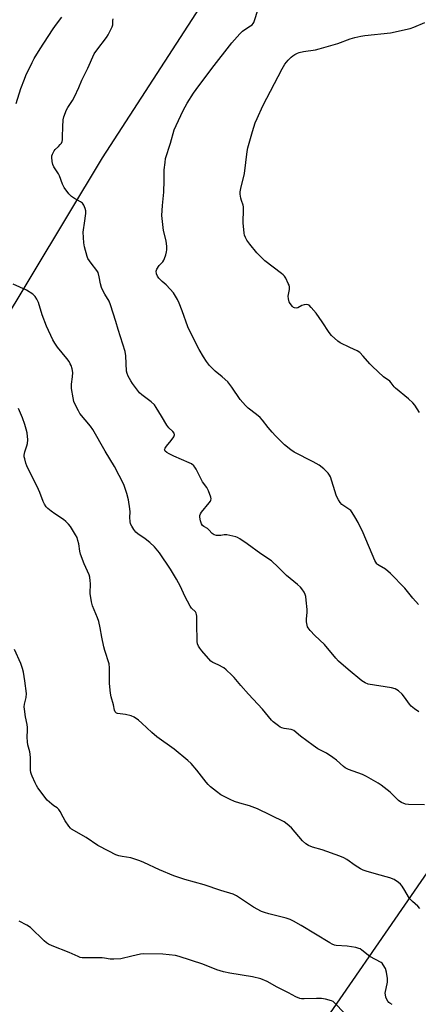
# Model space of a CAD drawing. Units: inches. Extents: x 1249772 to 1255772, y 601450 to 605451.
# Drawn here: x 1254359 to 1254539, y 602325 to 602771 of the extents above; entities that cross this region are included whole.
import ezdxf

# ---------------------------------------------------------------- set-up
doc = ezdxf.new("R2010")
doc.units = ezdxf.units.IN
doc.header["$MEASUREMENT"] = 0
doc.layers.add('NTRL-Farm Land', color=3, linetype='Continuous')
doc.layers.add('Undefined', color=1, linetype='Continuous')

msp = doc.modelspace()

# ---------------------------------------------------------------- linework, layer by layer
at = {"layer": 'NTRL-Farm Land'}
for points in [[(1254189.35, 602365.3), (1254396.06, 602708.74), (1254547.74, 602942.73), (1254612.38, 603027.09), (1254694.68, 602965.51), (1254713.52, 602982.45), (1254772.31, 602946.54), (1254825.36, 602905.24), (1254809.93, 602866.33), (1254846.23, 602844.56), (1254802.51, 602769.63), (1254809.86, 602762.7), (1254858.7, 602803.78), (1254862.75, 602808.23)], [(1254901.16, 602762.21), (1254786.94, 602666.46), (1254753.07, 602641.79), (1254741.49, 602632.8), (1254703.56, 602597.15), (1254664.54, 602544.02), (1254612.4, 602485.23), (1254388.86, 602161.42)]]:
    msp.add_lwpolyline(points, dxfattribs=at)
at = {"layer": 'Undefined'}
for points, elevation in [([(1254356.98, 602733.37), (1254359.1, 602740.18), (1254360.64, 602744.37), (1254361.34, 602746), (1254364.16, 602751.86), (1254365.1, 602753.69), (1254367.78, 602758.15), (1254373.36, 602766.74), (1254374.73, 602768.67), (1254377.63, 602772.37)], 774), ([(1254539.36, 602506.41), (1254536.75, 602509.28), (1254533.13, 602513.69), (1254526.61, 602520.36), (1254524.35, 602522.31), (1254521.4, 602523.97), (1254520.74, 602524.45), (1254520.36, 602524.83), (1254519.91, 602525.54), (1254519.54, 602526.31), (1254514.24, 602538.76), (1254511.94, 602543.56), (1254510.48, 602546.06), (1254509.27, 602548.02), (1254508.57, 602548.9), (1254507.68, 602549.61), (1254505.47, 602551), (1254504.52, 602551.69), (1254503.74, 602552.53), (1254502.99, 602553.78), (1254502.46, 602554.83), (1254502.03, 602555.94), (1254499.41, 602564.18), (1254499.03, 602564.97), (1254498.35, 602565.85), (1254496.34, 602567.86), (1254494.25, 602569.44), (1254491.54, 602570.97), (1254482.9, 602575.42), (1254481.48, 602576.38), (1254478.57, 602578.65), (1254474.51, 602582.75), (1254472.96, 602584.44), (1254471.1, 602586.59), (1254468.61, 602589.8), (1254467.49, 602591.1), (1254465.84, 602592.51), (1254462.1, 602595.31), (1254460.83, 602596.55), (1254458.51, 602599.3), (1254454.75, 602604.87), (1254452.92, 602607.24), (1254450.36, 602609.53), (1254447.13, 602612.07), (1254445.4, 602613.69), (1254444.61, 602614.56), (1254443.24, 602616.43), (1254441.8, 602618.61), (1254439.95, 602621.92), (1254436.71, 602628.07), (1254434.81, 602632.14), (1254432.15, 602639.41), (1254430.74, 602642.9), (1254430.04, 602644.48), (1254429.22, 602646.02), (1254428.29, 602647.49), (1254426.78, 602649.25), (1254424.97, 602651.14), (1254423.08, 602652.74), (1254421.66, 602654.22), (1254420.96, 602655.14), (1254420.54, 602656.2), (1254420.45, 602657.32), (1254420.76, 602658.33), (1254421.72, 602659.98), (1254423.34, 602661.62), (1254423.82, 602662.3), (1254424.16, 602663.09), (1254424.7, 602664.76), (1254425.08, 602666.18), (1254425.23, 602667.03), (1254425.19, 602668.48), (1254424.86, 602671.09), (1254423.72, 602675.83), (1254423, 602682.53), (1254423.23, 602687.14), (1254423.85, 602693.15), (1254424.02, 602698.46), (1254423.97, 602701.56), (1254424.06, 602703.31), (1254424.4, 602706.58), (1254424.68, 602708.34), (1254426.84, 602715.4), (1254428.54, 602721.37), (1254429.39, 602723.38), (1254432.67, 602730.23), (1254434.42, 602733.51), (1254437.29, 602738.05), (1254438.49, 602739.73), (1254445.61, 602749.22), (1254454.7, 602760.88), (1254458.32, 602764.82), (1254459.58, 602766.08), (1254460.51, 602766.78), (1254463.21, 602768.48), (1254463.87, 602769), (1254464.39, 602769.59), (1254464.68, 602770.06), (1254465.02, 602770.86), (1254466.54, 602775.68)], 778), ([(1254539.45, 602457.78), (1254537.55, 602459.02), (1254536, 602460.27), (1254535.26, 602461.14), (1254532.91, 602464.39), (1254531.85, 602465.67), (1254530.17, 602467.18), (1254528.79, 602468.1), (1254527.12, 602468.54), (1254516.46, 602470.31), (1254515.1, 602470.82), (1254513.67, 602471.75), (1254507.4, 602476.86), (1254503.03, 602480.67), (1254501.82, 602481.99), (1254496.75, 602488.26), (1254492.31, 602492.31), (1254490.2, 602494.62), (1254489.32, 602495.72), (1254489.04, 602496.2), (1254488.79, 602496.94), (1254488.54, 602498.52), (1254488.55, 602499.66), (1254488.8, 602502.86), (1254488.82, 602504.02), (1254488.41, 602508.34), (1254488.17, 602510.04), (1254487.92, 602510.86), (1254487.41, 602511.9), (1254486.48, 602513.39), (1254485.74, 602514.26), (1254484.47, 602515.39), (1254479.47, 602519.44), (1254475.76, 602523.33), (1254472.64, 602526.18), (1254467.9, 602529.37), (1254461.62, 602533.84), (1254458.3, 602536.1), (1254457.31, 602536.64), (1254456.47, 602536.94), (1254452.41, 602537.89), (1254451.27, 602537.93), (1254449.63, 602537.64), (1254448.81, 602537.57), (1254447.71, 602537.68), (1254446.66, 602537.96), (1254446.19, 602538.19), (1254445.77, 602538.53), (1254444.3, 602540.26), (1254443.69, 602540.83), (1254441.98, 602541.72), (1254441.35, 602542.2), (1254440.92, 602542.89), (1254440.47, 602544.24), (1254440.13, 602545.93), (1254440.15, 602546.73), (1254440.46, 602547.46), (1254440.93, 602548.15), (1254444.47, 602552.49), (1254444.98, 602553.19), (1254445.22, 602553.68), (1254445.31, 602554.18), (1254445.18, 602554.96), (1254444.07, 602557.91), (1254443.3, 602559.42), (1254441.4, 602561.99), (1254438.52, 602567.7), (1254437.94, 602568.64), (1254437.41, 602569.23), (1254436.35, 602570.03), (1254435.35, 602570.56), (1254428.4, 602573.58), (1254426.24, 602574.59), (1254425.22, 602575.19), (1254424.51, 602575.87), (1254424.29, 602576.25), (1254424.24, 602576.58), (1254424.41, 602577.22), (1254425.04, 602578.13), (1254427.19, 602580.63), (1254428.37, 602582.27), (1254428.61, 602582.74), (1254428.73, 602583.21), (1254428.58, 602583.91), (1254428, 602584.78), (1254426.18, 602586.46), (1254425.28, 602587.58), (1254422.76, 602591.65), (1254420.43, 602595.66), (1254419.62, 602596.84), (1254418.14, 602598.19), (1254413.94, 602601.33), (1254412.88, 602602.32), (1254409.59, 602606.48), (1254408.84, 602607.7), (1254407.76, 602609.77), (1254407.21, 602611.06), (1254406.93, 602612.13), (1254406.57, 602618.98), (1254406.31, 602620.97), (1254403.11, 602630.9), (1254402.09, 602634.52), (1254399.75, 602642.06), (1254399.03, 602643.77), (1254397.12, 602646.93), (1254396.03, 602648.97), (1254395.57, 602650.01), (1254395.11, 602651.66), (1254394.62, 602654.87), (1254394.05, 602656.73), (1254393.46, 602657.71), (1254390.89, 602660.92), (1254389.49, 602663.07), (1254389.1, 602664.06), (1254387.95, 602668.32), (1254387.59, 602670.28), (1254387.34, 602674.98), (1254387.42, 602676.11), (1254387.91, 602679.18), (1254388.46, 602683.53), (1254388.46, 602684.67), (1254388.19, 602685.75), (1254387.55, 602687.3), (1254386.96, 602688.2), (1254386.1, 602688.83), (1254383.36, 602690.23), (1254382, 602691.2), (1254380.83, 602692.45), (1254378.75, 602695.21), (1254377.97, 602696.8), (1254376.62, 602700.5), (1254376.07, 602701.5), (1254374.04, 602704.67), (1254373.53, 602705.69), (1254373.21, 602707.06), (1254373.06, 602709.04), (1254373.15, 602709.58), (1254373.41, 602710.37), (1254374.16, 602711.87), (1254374.68, 602712.54), (1254376.19, 602713.9), (1254376.95, 602714.73), (1254377.43, 602715.41), (1254377.71, 602716.07), (1254377.88, 602716.8), (1254378, 602718.18), (1254378.03, 602722.75), (1254378.24, 602725.94), (1254378.6, 602727.36), (1254379.71, 602730.39), (1254380.35, 602731.55), (1254382.5, 602734.74), (1254383.33, 602736.29), (1254385.35, 602740.53), (1254386.71, 602743.86), (1254389.38, 602749.27), (1254392.35, 602755.86), (1254393.43, 602757.55), (1254397.84, 602763.24), (1254398.6, 602764.49), (1254399.97, 602767.08), (1254400.46, 602768.13), (1254400.71, 602768.94), (1254400.8, 602770.93), (1254400.93, 602771.72)], 776), ([(1254539.69, 602593.31), (1254537.57, 602596.65), (1254536.66, 602597.78), (1254534.79, 602599.49), (1254528.93, 602604.32), (1254528.33, 602604.94), (1254526.94, 602606.75), (1254526.26, 602607.5), (1254523.45, 602609.5), (1254518.41, 602614.13), (1254517.21, 602615.36), (1254514.21, 602618.91), (1254512.67, 602620.48), (1254511.54, 602621.22), (1254508.21, 602622.72), (1254503.73, 602624.95), (1254502.78, 602625.62), (1254499.85, 602628.25), (1254498.75, 602629.59), (1254495.56, 602634.44), (1254492.89, 602638.28), (1254490.66, 602640.97), (1254489.67, 602641.94), (1254489.22, 602642.19), (1254488.74, 602642.28), (1254487.44, 602642.14), (1254486.42, 602641.79), (1254484.64, 602640.75), (1254483.89, 602640.55), (1254483.14, 602640.69), (1254482.68, 602640.94), (1254482.25, 602641.32), (1254481.15, 602642.71), (1254480.69, 602643.48), (1254480.48, 602644.01), (1254480.31, 602644.85), (1254480.25, 602646), (1254480.77, 602649.12), (1254480.82, 602650.23), (1254480.6, 602651.03), (1254480.27, 602651.82), (1254479.1, 602654.15), (1254478.5, 602655.13), (1254477.93, 602655.78), (1254477.26, 602656.35), (1254469.7, 602662.12), (1254467.2, 602664.4), (1254466.03, 602665.67), (1254462.91, 602669.56), (1254461.53, 602671.43), (1254460.82, 602672.66), (1254460.42, 602673.7), (1254460.24, 602674.54), (1254459.79, 602679.26), (1254459.78, 602680.72), (1254460.02, 602683.91), (1254459.94, 602686.46), (1254459.78, 602687.28), (1254459.03, 602689.38), (1254458.75, 602690.48), (1254458.48, 602692.19), (1254458.47, 602693.33), (1254458.74, 602694.75), (1254460.39, 602701.57), (1254461.68, 602711.54), (1254461.97, 602713.28), (1254463.99, 602720.59), (1254465.33, 602724.63), (1254466.14, 602726.56), (1254468.79, 602732.27), (1254477.43, 602749.07), (1254478.76, 602751.21), (1254480.26, 602752.94), (1254481.64, 602754.39), (1254482.29, 602754.92), (1254483.23, 602755.51), (1254484.46, 602756.14), (1254485.25, 602756.42), (1254487.2, 602756.82), (1254492.55, 602757.66), (1254494.26, 602758.07), (1254502.78, 602760.5), (1254508.26, 602762.56), (1254510.43, 602763.23), (1254513.22, 602763.83), (1254514.93, 602764.11), (1254526.67, 602765.27), (1254535.51, 602767.26), (1254537.2, 602767.85), (1254542.14, 602769.95)], 780), ([(1254542.08, 602415.53), (1254534.76, 602415.69), (1254533.38, 602415.97), (1254531.59, 602416.67), (1254530.88, 602417.1), (1254530.23, 602417.64), (1254526.38, 602421.31), (1254522.42, 602424.44), (1254520.98, 602425.48), (1254515.66, 602428.47), (1254513.86, 602429.4), (1254507.57, 602431.62), (1254506.12, 602432.31), (1254505.23, 602432.93), (1254502.09, 602435.81), (1254500.5, 602437.04), (1254497.67, 602438.98), (1254493.7, 602441), (1254491.51, 602442.44), (1254485.77, 602446.76), (1254482.79, 602449.23), (1254482.07, 602449.62), (1254481.56, 602449.79), (1254478.44, 602450.16), (1254477.33, 602450.42), (1254476.56, 602450.82), (1254475.83, 602451.32), (1254473.49, 602453.17), (1254472.7, 602454.02), (1254468.59, 602458.96), (1254462.19, 602465.77), (1254458.73, 602469.66), (1254455.67, 602473.25), (1254454.67, 602474.32), (1254452.16, 602476.74), (1254451.03, 602477.65), (1254448.43, 602479.08), (1254446.06, 602480.11), (1254445.19, 602480.71), (1254441.02, 602485.34), (1254440.18, 602486.51), (1254439.59, 602487.48), (1254439.14, 602488.5), (1254438.96, 602489.62), (1254438.79, 602497.82), (1254438.82, 602501.04), (1254438.74, 602501.87), (1254438.58, 602502.36), (1254438.18, 602502.97), (1254436.43, 602504.68), (1254435.77, 602505.58), (1254433.37, 602510.17), (1254431.44, 602514.48), (1254429.68, 602517.81), (1254426.95, 602522.43), (1254421.87, 602529.79), (1254419.61, 602532.45), (1254417.59, 602534.52), (1254415.46, 602536.13), (1254412.04, 602538.44), (1254411.14, 602539.18), (1254410.24, 602540.33), (1254409.29, 602541.84), (1254408.79, 602542.89), (1254408.57, 602543.99), (1254408.45, 602545.71), (1254408.56, 602548.36), (1254408.51, 602549.73), (1254407.92, 602553.79), (1254407.11, 602556.6), (1254405.67, 602560.75), (1254401.45, 602568.92), (1254397.3, 602575.75), (1254391.68, 602585.58), (1254390.57, 602587.17), (1254385.86, 602592.82), (1254385.12, 602594.08), (1254383.57, 602597.25), (1254383.14, 602598.32), (1254382.71, 602599.93), (1254382.08, 602604.18), (1254381.98, 602606.17), (1254382.44, 602609.54), (1254382.56, 602611.49), (1254382.25, 602613.2), (1254381.82, 602614.62), (1254381.47, 602615.42), (1254380.91, 602616.42), (1254379.94, 602617.84), (1254375.67, 602623.01), (1254374.51, 602624.75), (1254373.61, 602626.27), (1254370.61, 602632.39), (1254368.65, 602637.65), (1254367.04, 602643.17), (1254366.31, 602644.73), (1254365.53, 602645.95), (1254364.49, 602646.92), (1254361.57, 602648.83), (1254355.53, 602651.41)], 774), ([(1254539.96, 602368.57), (1254539, 602369.69), (1254536.57, 602371.82), (1254535.43, 602373.03), (1254534.78, 602373.98), (1254533.15, 602376.78), (1254531.83, 602378.79), (1254531.08, 602379.7), (1254530.19, 602380.44), (1254528.21, 602381.72), (1254526.36, 602382.51), (1254520.31, 602384.25), (1254515.56, 602385.48), (1254514.23, 602385.96), (1254512.99, 602386.64), (1254510.59, 602388.13), (1254506.78, 602390.84), (1254505.5, 602391.52), (1254503.66, 602392.37), (1254495.7, 602395.18), (1254491.25, 602396.45), (1254489.39, 602397.13), (1254488.22, 602397.91), (1254486.73, 602399.26), (1254481.72, 602405.12), (1254479.78, 602406.88), (1254478.46, 602407.83), (1254466.37, 602413.72), (1254462.68, 602415.15), (1254458.24, 602416.35), (1254455.83, 602417.14), (1254453.94, 602418), (1254449.69, 602420.19), (1254447.79, 602421.59), (1254445.03, 602423.82), (1254443.94, 602424.8), (1254442.98, 602425.93), (1254438.79, 602431.35), (1254436.21, 602434.26), (1254434.76, 602435.71), (1254428.52, 602440.78), (1254420.65, 602446.46), (1254418.47, 602448.33), (1254413.94, 602452.61), (1254412.4, 602453.91), (1254410.35, 602455.37), (1254409.05, 602455.92), (1254406.55, 602456.58), (1254402.91, 602456.97), (1254402.43, 602457.12), (1254402.06, 602457.37), (1254401.8, 602457.74), (1254401.54, 602458.48), (1254401.03, 602460.96), (1254400.03, 602464.58), (1254399.74, 602466.24), (1254399.3, 602470.52), (1254399.2, 602474.09), (1254399.31, 602477.64), (1254399.07, 602479.52), (1254397.17, 602485.45), (1254396.7, 602487.18), (1254395.7, 602491.56), (1254395.08, 602495.81), (1254394.37, 602498.72), (1254393.81, 602500.39), (1254391.58, 602505.72), (1254391.04, 602507.64), (1254390.48, 602511.29), (1254390.57, 602515.92), (1254390.52, 602517.06), (1254390.3, 602518.73), (1254390.03, 602519.82), (1254387.82, 602524.79), (1254386.15, 602529.15), (1254385.77, 602530.56), (1254385.27, 602533.77), (1254384.92, 602535.38), (1254384.51, 602536.66), (1254383.83, 602537.99), (1254381.51, 602541.72), (1254380.67, 602542.8), (1254379.51, 602544.03), (1254378.39, 602544.93), (1254374.4, 602547.44), (1254372.77, 602548.58), (1254371.24, 602549.79), (1254370.53, 602550.61), (1254369.83, 602551.81), (1254369.21, 602553.06), (1254367.66, 602557.1), (1254367.08, 602558.43), (1254361.75, 602569.23), (1254361.36, 602570.34), (1254360.79, 602572.35), (1254360.6, 602573.21), (1254360.52, 602574.07), (1254360.81, 602575.47), (1254361.83, 602578.18), (1254362.13, 602579.27), (1254362.17, 602580.99), (1254361.9, 602584.2), (1254361.54, 602585.84), (1254360.88, 602587.97), (1254359.74, 602590.88), (1254357.92, 602595.19)], 772), ([(1254527.37, 602325.16), (1254526.35, 602325.68), (1254525.91, 602326.04), (1254525.39, 602326.69), (1254524.82, 602327.67), (1254524.49, 602328.45), (1254524.27, 602329.47), (1254524.26, 602330.26), (1254525.25, 602335.23), (1254525.29, 602336.09), (1254525.22, 602336.94), (1254524.74, 602339.77), (1254524.28, 602341.42), (1254523.32, 602343.16), (1254522.78, 602343.8), (1254522.36, 602344.13), (1254517.28, 602346.9), (1254513.54, 602349.83), (1254512.81, 602350.31), (1254512.29, 602350.55), (1254510.9, 602350.91), (1254506.89, 602351.61), (1254501.98, 602351.87), (1254501.17, 602352.07), (1254500.14, 602352.48), (1254499.12, 602353.04), (1254486.14, 602360.95), (1254482.59, 602362.91), (1254481.07, 602363.61), (1254479.29, 602364.28), (1254471.43, 602366.19), (1254469.49, 602366.78), (1254468.13, 602367.31), (1254464.5, 602369.3), (1254456.77, 602374.4), (1254455.31, 602375.17), (1254449.73, 602376.84), (1254442.15, 602379.34), (1254433.42, 602381.81), (1254428.44, 602383.4), (1254421.87, 602386.18), (1254414.81, 602389.51), (1254412.94, 602390.27), (1254408.85, 602391.66), (1254404.93, 602392.16), (1254403.48, 602392.46), (1254402.13, 602393), (1254398.96, 602394.54), (1254394.01, 602397.2), (1254388.68, 602400.73), (1254382.06, 602404.58), (1254381.49, 602405.01), (1254380.74, 602405.9), (1254379.13, 602408.41), (1254378.24, 602409.94), (1254376.94, 602412.51), (1254376.34, 602413.46), (1254375.53, 602414.23), (1254374.07, 602415.17), (1254373.15, 602415.86), (1254370.99, 602417.77), (1254366.75, 602423.35), (1254366.13, 602424.32), (1254365.48, 602425.63), (1254364.13, 602428.56), (1254363.81, 602429.37), (1254363.59, 602430.2), (1254363.5, 602431.35), (1254363.42, 602436.85), (1254363.32, 602438.55), (1254363.1, 602439.68), (1254362.22, 602442.74), (1254362, 602444.11), (1254361.89, 602446.32), (1254362.13, 602449.49), (1254362.14, 602450.63), (1254361.92, 602452.04), (1254361.21, 602455.43), (1254360.68, 602458.9), (1254360.6, 602460.05), (1254360.73, 602461.19), (1254361.53, 602464.29), (1254361.68, 602466.11), (1254360.89, 602471.82), (1254360.27, 602475.64), (1254359.84, 602477.37), (1254359.06, 602479.6), (1254356.12, 602486.04)], 770), ([(1254505.7, 602321.22), (1254501.29, 602325.91), (1254500.64, 602326.47), (1254499.89, 602326.86), (1254497.11, 602327.63), (1254495.39, 602327.91), (1254493, 602327.91), (1254487.46, 602327.7), (1254486.3, 602327.74), (1254485.47, 602327.88), (1254483.69, 602328.6), (1254480.44, 602330.41), (1254475.25, 602332.96), (1254470.65, 602335.52), (1254467.85, 602336.72), (1254464.12, 602337.62), (1254453.74, 602339.38), (1254450.89, 602339.96), (1254447.93, 602340.91), (1254441.59, 602343.44), (1254430.82, 602346.84), (1254429.11, 602347.28), (1254423.47, 602347.88), (1254414.78, 602348.09), (1254413.36, 602347.91), (1254409.42, 602347.11), (1254404.38, 602345.84), (1254401.26, 602345.62), (1254399.55, 602345.69), (1254397.04, 602346.19), (1254395.93, 602346.31), (1254388.02, 602346.25), (1254386.92, 602346.32), (1254385.92, 602346.51), (1254384.97, 602346.87), (1254381.01, 602348.7), (1254373.31, 602351.72), (1254371.56, 602352.54), (1254370.72, 602353.12), (1254369.67, 602354), (1254363.47, 602359.96), (1254361.79, 602361.05), (1254358.27, 602362.95)], 768)]:
    msp.add_lwpolyline(points, dxfattribs=dict(at, elevation=elevation))

doc.saveas('drawing.dxf')
